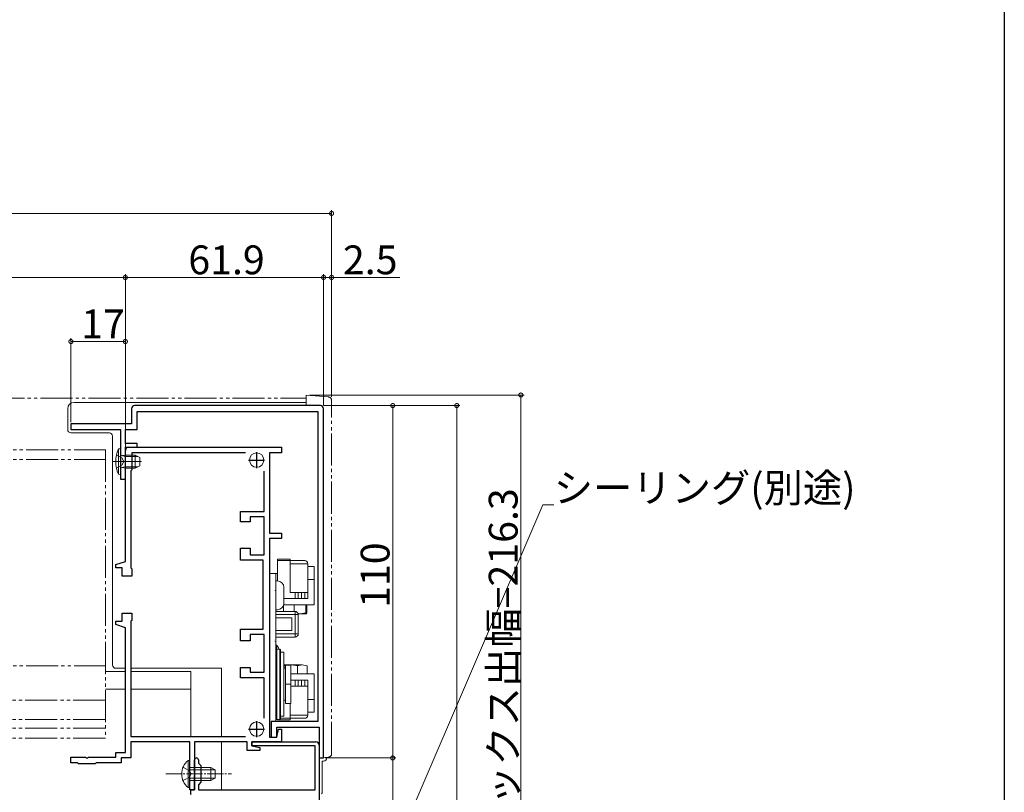
# Model space of a CAD drawing. Extents: x 0 to 997, y 0 to 1604.
# Drawn here: x 683 to 990, y 306 to 547 of the extents above; entities that cross this region are included whole.
import ezdxf

# ---------------------------------------------------------------- set-up
doc = ezdxf.new("R2010")
doc.units = 0
for name, pattern in [('YCENTER_1', [13, 10, -1, 1, -1]), ('YDIVIDE_1', [15, 10, -1, 1, -1, 1, -1]), ('YHIDDEN_1', [4, 3, -1])]:
    doc.linetypes.add(name, pattern=pattern)
for name, color, linetype, lineweight in [('YKK_11', 7, 'CONTINUOUS', 30), ('YKK_12', 2, 'CONTINUOUS', 13), ('YKK_13', 4, 'CONTINUOUS', 13), ('YKK_D', 6, 'CONTINUOUS', 13)]:
    doc.layers.add(name, color=color, linetype=linetype, lineweight=lineweight)
doc.layers.add('YKK_ZWAK', color=7, linetype='CONTINUOUS')
doc.styles.get("Standard").update_dxf_attribs({"font": 'txt', "bigfont": 'BIGFONT'})

msp = doc.modelspace()

# ---------------------------------------------------------------- linework, layer by layer
at = {"layer": 'YKK_11'}
for p, q in [((717.4, 425.5), (717.4, 420.8)), ((776.4, 426.5), (718.4, 426.5)), ((719.2, 419), (719.2, 424.7)), ((719.2, 424.7), (775.6, 424.7)), ((775.6, 424.7), (775.6, 327.9)), ((777.4, 316.5), (777.4, 425.5)), ((717.4, 420.8), (698.5, 420.8)), ((698.5, 420.8), (698.5, 419)), ((698.5, 419), (714, 419)), ((714, 419), (714, 403.5)), ((715.5, 414.7), (715.5, 419)), ((715.5, 419), (719.2, 419)), ((719.2, 414.7), (715.5, 414.7)), ((715.5, 403.5), (715.5, 413.5)), ((715.5, 413.5), (719.2, 413.5)), ((715.5, 377.85), (715.5, 412.5)), ((716.5, 413.5), (764.3, 413.5)), ((719.2, 413.5), (719.2, 414.7)), ((764.3, 413.5), (764.3, 411.8)), ((753.05, 411.8), (717.5, 411.8)), ((717.5, 411.8), (717.5, 406.4)), ((764.3, 411.8), (760.5, 411.8)), ((760.5, 411.8), (760.5, 386.7)), ((717.5, 406.4), (717.2, 406.1)), ((717.2, 406.1), (717.2, 375.85)), ((758.8, 393.45), (758.8, 406.05)), ((714, 403.5), (715.5, 403.5)), ((751.5, 390.25), (751.5, 393.45)), ((751.5, 393.45), (758.8, 393.45)), ((758.8, 391.75), (754.5, 391.75)), ((754.5, 391.75), (754.5, 390.25)), ((758.8, 379.95), (758.8, 391.75)), ((754.5, 390.25), (751.5, 390.25)), ((760.5, 386.7), (764.3, 386.7)), ((764.3, 385), (760.5, 385)), ((760.5, 385), (760.5, 323)), ((764.3, 386.7), (764.3, 385)), ((751.5, 378.25), (751.5, 381.95)), ((751.5, 381.95), (754.5, 381.95)), ((754.5, 381.95), (754.5, 379.95)), ((758.5, 378.25), (751.5, 378.25)), ((754.5, 379.95), (758.8, 379.95)), ((758.5, 356.75), (758.5, 378.25)), ((712.5, 376.85), (715.5, 377.85)), ((712.5, 375.85), (712.5, 376.85)), ((714.5, 375.85), (712.5, 375.85)), ((714.5, 373.25), (714.5, 375.85)), ((717.2, 375.85), (717.5, 375.55)), ((717.5, 375.55), (717.5, 373.25)), ((717.5, 373.25), (714.5, 373.25)), ((714.5, 359.15), (714.5, 361.75)), ((714.5, 361.75), (717.5, 361.75)), ((717.5, 361.75), (717.5, 359.45)), ((712.5, 358.15), (712.5, 359.15)), ((712.5, 359.15), (714.5, 359.15)), ((715.5, 357.15), (712.5, 358.15)), ((715.5, 318.2), (715.5, 357.15)), ((717.5, 359.45), (717.2, 359.15)), ((717.2, 359.15), (717.2, 323.2)), ((751.5, 353.05), (751.5, 356.75)), ((751.5, 356.75), (758.5, 356.75)), ((758.8, 355.05), (754.5, 355.05)), ((754.5, 355.05), (754.5, 353.05)), ((758.8, 343.25), (758.8, 355.05)), ((754.5, 353.05), (751.5, 353.05)), ((751.5, 341.55), (751.5, 344.75)), ((751.5, 344.75), (754.5, 344.75)), ((754.5, 344.75), (754.5, 343.25)), ((758.8, 341.55), (751.5, 341.55)), ((754.5, 343.25), (758.8, 343.25)), ((758.8, 328.95), (758.8, 341.55)), ((775.6, 327.9), (761, 327.9)), ((761, 327.9), (761, 323)), ((762.8, 323), (762.8, 326.1)), ((762.8, 326.1), (776, 326.1)), ((776, 326.1), (776, 316.5)), ((717.2, 323.2), (753.05, 323.2)), ((760.5, 323), (762.8, 323)), ((761, 323), (762.8, 323)), ((762.8, 323), (763.3, 325.5)), ((763.3, 325.5), (764.3, 325.5)), ((764.3, 325.5), (764.3, 321.5)), ((735.6, 321.5), (717.2, 321.5)), ((717.2, 321.5), (717.2, 316.5)), ((735.6, 311.96), (735.6, 321.5)), ((753.5, 321.5), (737.1, 321.5)), ((737.1, 321.5), (737.1, 306.5)), ((753.5, 318.8), (753.5, 321.5)), ((764.3, 321.5), (755, 321.5)), ((755, 321.5), (755, 320.3)), ((755, 320.3), (757.5, 319.8)), ((757.5, 319.8), (757.5, 318.8)), ((712.5, 316.7), (712.5, 318.2)), ((712.5, 318.2), (715.5, 318.2)), ((757.5, 318.8), (753.5, 318.8)), ((698.5, 315), (698.5, 316.7)), ((698.5, 316.7), (703.04, 316.7)), ((700.6, 315), (698.5, 315)), ((700.9, 314.7), (700.6, 315)), ((706.1, 314.7), (700.9, 314.7)), ((703.04, 316.7), (703.23, 316.58)), ((703.23, 316.58), (703.77, 316.58)), ((703.77, 316.58), (703.96, 316.7)), ((703.96, 316.7), (712.5, 316.7)), ((706.4, 315), (706.1, 314.7)), ((714.2, 315), (706.4, 315)), ((717.2, 316.5), (714.2, 316.5)), ((714.2, 316.5), (714.2, 315)), ((776, 316.5), (777.4, 316.5)), ((735.72, 311.77), (735.6, 311.96)), ((735.6, 311.04), (735.72, 311.23)), ((735.6, 306.5), (735.6, 311.04)), ((735.72, 311.23), (735.72, 311.77)), ((737.1, 306.5), (735.6, 306.5))]:
    msp.add_line(p, q, dxfattribs=at)
at = {"layer": 'YKK_11', "color": 2}
for p, q in [((754, 409.5), (759, 409.5)), ((756.5, 412), (756.5, 407)), ((756.5, 328), (756.5, 323)), ((754, 325.5), (759, 325.5))]:
    msp.add_line(p, q, dxfattribs=at)
at = {"layer": 'YKK_11', "color": 0, "linetype": 'ByBlock', "lineweight": -2, "ltscale": 0.5}
for p, q in [((755, 320.3), (755, 321.5)), ((755, 321.5), (775, 321.5)), ((774.8, 320.3), (755, 320.3)), ((774.8, 306.5), (774.8, 320.3)), ((776, 320.5), (776, 215.5)), ((737.1, 311.96), (737.1, 315.9)), ((738.3, 315.9), (738.3, 314.9)), ((738.3, 314.9), (739.1, 314.1)), ((739.1, 314.1), (739.1, 308.9)), ((737.22, 311.77), (737.1, 311.96)), ((737.1, 311.04), (737.22, 311.23)), ((737.1, 306.5), (737.1, 311.04)), ((737.22, 311.23), (737.22, 311.77)), ((739.1, 308.9), (738.3, 308.1)), ((738.3, 308.1), (738.3, 306.5)), ((736, 305.3), (736, 306.5)), ((736, 306.5), (737.1, 306.5)), ((738.3, 306.5), (774.8, 306.5))]:
    msp.add_line(p, q, dxfattribs=at)
at = {"layer": 'YKK_11'}
for centre, start, end in [((718.4, 425.5), 90, 180), ((776.4, 425.5), 360, 90), ((716.5, 412.5), 90, 180)]:
    msp.add_arc(centre, 1, start, end, dxfattribs=at)
at = {"layer": 'YKK_11', "color": 0, "linetype": 'ByBlock', "lineweight": -2, "ltscale": 0.5}
for centre, radius, start, end in [((775, 320.5), 1, 0, 90), ((737.7, 315.9), 0.6, 360, 180)]:
    msp.add_arc(centre, radius, start, end, dxfattribs=at)
at = {"layer": 'YKK_12', "linetype": 'Continuous', "ltscale": 0.5}
for p, q in [((715.5, 343.5), (709.25, 343.5)), ((736, 343.5), (717.2, 343.5)), ((736, 323.2), (736, 343.5)), ((715.5, 338), (709.25, 338)), ((736, 338), (717.2, 338)), ((736, 305), (736, 306.5))]:
    msp.add_line(p, q, dxfattribs=at)
at = {"layer": 'YKK_13', "linetype": 'YDIVIDE_1'}
for p, q in [((598.99, 428.8), (772, 428.8)), ((778.99, 429.19), (772, 429.8)), ((772, 429.8), (772, 426.5)), ((779.9, 317.76), (779.9, 428.19)), ((594.49, 412.7), (709.25, 412.7)), ((709.25, 412.7), (709.25, 322.7)), ((594.49, 409.7), (709.25, 409.7)), ((594.49, 345.26), (709.25, 345.26)), ((709.25, 334.58), (594.49, 334.58)), ((709.25, 328.5), (594.49, 328.5)), ((709.25, 325.8), (594.49, 325.8)), ((709.25, 322.7), (594.49, 322.7)), ((776, 316.5), (778.99, 316.76))]:
    msp.add_line(p, q, dxfattribs=at)
at = {"layer": 'YKK_13'}
for p, q in [((772, 427.5), (699.5, 427.5)), ((697.5, 425.5), (697.5, 419)), ((698.5, 418), (710.5, 418)), ((711.5, 417), (711.5, 345.5)), ((712.5, 344.5), (715.5, 344.5)), ((717.2, 344.5), (745.5, 344.5)), ((745.5, 344.5), (745.5, 323.2)), ((745.5, 321.5), (745.5, 306.5)), ((777, 315.5), (777, 306)), ((777, 315.5), (777.4, 315.5)), ((778.4, 316.71), (778.4, 316.5))]:
    msp.add_line(p, q, dxfattribs=at)
at = {"layer": 'YKK_13', "linetype": 'Continuous', "ltscale": 0.5}
for p, q in [((714, 413.01), (713.36, 412.96)), ((713.36, 405.07), (713.36, 412.96)), ((714, 413.01), (714, 405.01)), ((715.4, 411.01), (714.59, 410.87)), ((715.4, 407.01), (715.4, 411.01)), ((718.6, 411.01), (715.4, 411.01)), ((718.6, 411.01), (718.6, 407.01)), ((718.6, 411.01), (720, 410.31)), ((720, 410.31), (720, 407.71)), ((715.4, 407.01), (714.59, 407.16)), ((718.6, 407.01), (715.4, 407.01)), ((718.6, 407.01), (720, 407.71)), ((714, 405.01), (713.36, 405.07)), ((735.09, 315.75), (735.09, 309.5)), ((735.6, 315.75), (735.09, 315.75)), ((735.6, 315.75), (735.6, 309.5)), ((735.09, 307.25), (735.09, 313.5)), ((735.6, 307.25), (735.6, 313.5)), ((735.6, 313.5), (742.2, 313.5)), ((743.51, 312.84), (735.6, 312.84)), ((742.2, 309.5), (742.2, 313.5)), ((742.2, 313.5), (743.6, 312.8)), ((743.6, 312.8), (743.6, 310.2)), ((743.51, 310.15), (735.6, 310.15)), ((742.2, 309.5), (735.6, 309.5)), ((742.2, 309.5), (743.6, 310.2)), ((735.6, 307.25), (735.09, 307.25))]:
    msp.add_line(p, q, dxfattribs=at)
at = {"layer": 'YKK_13', "linetype": 'YCENTER_1'}
msp.add_line((711.57, 409.01), (720.51, 409.01), dxfattribs=at)
at = {"layer": 'YKK_13', "linetype": 'YHIDDEN_1'}
for p, q in [((712.71, 411.01), (714.43, 410.16)), ((714.43, 410.16), (715.04, 409.01)), ((714.43, 407.87), (715.04, 409.01)), ((712.71, 407.01), (714.43, 407.87))]:
    msp.add_line(p, q, dxfattribs=at)
at = {"layer": 'YKK_13', "linetype": 'Continuous'}
for p, q in [((715.4, 410.63), (714.38, 410.87)), ((715.4, 410.63), (719.36, 410.63)), ((715.4, 407.39), (714.38, 407.15)), ((715.4, 407.39), (719.36, 407.39)), ((763, 378.59), (767, 378.59)), ((763, 378.09), (763, 378.59)), ((767, 378.09), (767, 378.59)), ((763, 378.09), (767, 378.09)), ((763, 371.75), (763, 378.09)), ((771.5, 378.13), (767, 378.13)), ((767, 368.13), (767, 378.09)), ((772.5, 377.13), (767, 377.13)), ((772.5, 377.13), (772.5, 376.25)), ((772.5, 376.25), (774.5, 376.25)), ((772.5, 372.25), (772.5, 376.25)), ((774.5, 372.25), (774.5, 376.25)), ((760.5, 374.13), (763, 374.13)), ((762.5, 368.75), (762.5, 374.13)), ((772.5, 372.25), (774.5, 372.25)), ((772.5, 372.25), (772.5, 366.25)), ((774.5, 372.25), (774.5, 364.25)), ((762.5, 371.75), (763, 371.75)), ((765, 366.84), (765, 369.75)), ((762.29, 368.83), (762.29, 368.83)), ((762.29, 368.83), (762.29, 368.83)), ((762.29, 368.83), (762.3, 368.83)), ((762.3, 368.83), (762.3, 368.83)), ((762.3, 368.83), (762.3, 368.83)), ((762.3, 368.83), (762.3, 368.83)), ((762.3, 368.83), (762.3, 368.82)), ((762.3, 368.82), (762.31, 368.82)), ((762.31, 368.82), (762.31, 368.82)), ((762.31, 368.82), (762.31, 368.82)), ((762.31, 368.82), (762.31, 368.82)), ((762.31, 368.82), (762.32, 368.82)), ((762.32, 368.82), (762.32, 368.82)), ((762.32, 368.82), (762.32, 368.82)), ((762.32, 368.82), (762.32, 368.82)), ((762.32, 368.82), (762.32, 368.82)), ((762.32, 368.82), (762.33, 368.82)), ((762.33, 368.82), (762.33, 368.82)), ((762.33, 368.82), (762.33, 368.82)), ((762.33, 368.82), (762.33, 368.82)), ((762.33, 368.82), (762.34, 368.82)), ((762.34, 368.82), (762.34, 368.82)), ((762.34, 368.82), (762.34, 368.82)), ((762.34, 368.82), (762.34, 368.82)), ((762.34, 368.82), (762.34, 368.82)), ((762.34, 368.82), (762.35, 368.82)), ((762.35, 368.82), (762.35, 368.82)), ((762.35, 368.82), (762.35, 368.82)), ((762.35, 368.82), (762.35, 368.82)), ((762.35, 368.82), (762.35, 368.82)), ((762.35, 368.82), (762.36, 368.82)), ((762.36, 368.82), (762.36, 368.82)), ((762.36, 368.82), (762.36, 368.82)), ((762.36, 368.82), (762.36, 368.82)), ((762.36, 368.82), (762.36, 368.82)), ((762.36, 368.82), (762.37, 368.81)), ((762.37, 368.81), (762.37, 368.81)), ((762.37, 368.81), (762.37, 368.81)), ((762.37, 368.81), (762.37, 368.81)), ((762.37, 368.81), (762.37, 368.81)), ((762.37, 368.81), (762.38, 368.81)), ((762.38, 368.81), (762.38, 368.81)), ((762.38, 368.81), (762.38, 368.81)), ((762.38, 368.81), (762.38, 368.81)), ((762.38, 368.81), (762.38, 368.81)), ((762.38, 368.81), (762.38, 368.81)), ((762.38, 368.81), (762.39, 368.81)), ((762.39, 368.81), (762.39, 368.81)), ((762.39, 368.81), (762.39, 368.81)), ((762.39, 368.81), (762.39, 368.81)), ((762.39, 368.81), (762.39, 368.81)), ((762.39, 368.81), (762.4, 368.81)), ((762.4, 368.81), (762.4, 368.81)), ((762.4, 368.81), (762.4, 368.81)), ((762.4, 368.81), (762.4, 368.81)), ((762.4, 368.81), (762.4, 368.81)), ((762.4, 368.81), (762.4, 368.81)), ((762.4, 368.81), (762.41, 368.81)), ((762.41, 368.81), (762.41, 368.8)), ((762.41, 368.8), (762.41, 368.8)), ((762.41, 368.8), (762.41, 368.8)), ((762.41, 368.8), (762.41, 368.8)), ((762.41, 368.8), (762.41, 368.8)), ((762.41, 368.8), (762.42, 368.8)), ((762.42, 368.8), (762.42, 368.8)), ((762.42, 368.8), (762.42, 368.8)), ((762.42, 368.8), (762.42, 368.8)), ((762.42, 368.8), (762.42, 368.8)), ((762.42, 368.8), (762.42, 368.8)), ((762.42, 368.8), (762.43, 368.8)), ((762.43, 368.8), (762.43, 368.8)), ((762.43, 368.8), (762.43, 368.8)), ((762.43, 368.8), (762.43, 368.8)), ((762.43, 368.8), (762.43, 368.8)), ((762.43, 368.8), (762.43, 368.8)), ((762.43, 368.8), (762.43, 368.8)), ((762.43, 368.8), (762.44, 368.8)), ((762.44, 368.8), (762.44, 368.8)), ((762.44, 368.8), (762.44, 368.8)), ((762.44, 368.8), (762.44, 368.79)), ((762.44, 368.79), (762.44, 368.79)), ((762.44, 368.79), (762.44, 368.79)), ((762.44, 368.79), (762.44, 368.79)), ((762.44, 368.79), (762.45, 368.79)), ((762.45, 368.79), (762.45, 368.79)), ((762.45, 368.79), (762.45, 368.79)), ((762.45, 368.79), (762.45, 368.79)), ((762.45, 368.79), (762.45, 368.79)), ((762.45, 368.79), (762.45, 368.79)), ((762.45, 368.79), (762.45, 368.79)), ((762.45, 368.79), (762.45, 368.79)), ((762.45, 368.79), (762.46, 368.79)), ((762.46, 368.79), (762.46, 368.79)), ((762.46, 368.79), (762.46, 368.79)), ((762.46, 368.79), (762.46, 368.79)), ((762.46, 368.79), (762.46, 368.79)), ((762.46, 368.79), (762.46, 368.79)), ((762.46, 368.79), (762.46, 368.79)), ((762.46, 368.79), (762.46, 368.78)), ((762.46, 368.78), (762.46, 368.78)), ((762.46, 368.78), (762.47, 368.78)), ((762.47, 368.78), (762.47, 368.78)), ((762.47, 368.78), (762.47, 368.78)), ((762.47, 368.78), (762.47, 368.78)), ((762.47, 368.78), (762.47, 368.78)), ((762.47, 368.78), (762.47, 368.78)), ((762.47, 368.78), (762.47, 368.78)), ((762.47, 368.78), (762.47, 368.78)), ((762.47, 368.78), (762.47, 368.78)), ((762.47, 368.78), (762.47, 368.78)), ((762.47, 368.78), (762.48, 368.78)), ((762.48, 368.78), (762.48, 368.78)), ((762.48, 368.78), (762.48, 368.78)), ((762.48, 368.78), (762.48, 368.78)), ((762.48, 368.78), (762.48, 368.78)), ((762.48, 368.78), (762.48, 368.78)), ((762.48, 368.78), (762.48, 368.77)), ((762.48, 368.77), (762.48, 368.77)), ((762.48, 368.77), (762.48, 368.77)), ((762.48, 368.77), (762.48, 368.77)), ((762.48, 368.77), (762.48, 368.77)), ((762.48, 368.77), (762.48, 368.77)), ((762.48, 368.77), (762.49, 368.77)), ((762.49, 368.77), (762.49, 368.77)), ((762.49, 368.77), (762.49, 368.77)), ((762.49, 368.77), (762.49, 368.77)), ((762.49, 368.77), (762.49, 368.77)), ((762.49, 368.77), (762.49, 368.77)), ((762.49, 368.77), (762.49, 368.77)), ((762.49, 368.77), (762.49, 368.77)), ((762.49, 368.77), (762.49, 368.77)), ((762.49, 368.77), (762.49, 368.77)), ((762.49, 368.77), (762.49, 368.77)), ((762.49, 368.77), (762.49, 368.77)), ((762.49, 368.77), (762.49, 368.76)), ((762.49, 368.76), (762.49, 368.76)), ((762.49, 368.76), (762.49, 368.76)), ((762.49, 368.76), (762.49, 368.76)), ((762.49, 368.76), (762.49, 368.76)), ((762.49, 368.76), (762.49, 368.76)), ((762.49, 368.76), (762.49, 368.76)), ((762.49, 368.76), (762.5, 368.76)), ((762.5, 368.76), (762.5, 368.76)), ((762.5, 368.76), (762.5, 368.76)), ((762.5, 368.76), (762.5, 368.76)), ((762.5, 368.76), (762.5, 368.76)), ((762.5, 368.76), (762.5, 368.76)), ((762.5, 368.76), (762.5, 368.76)), ((762.5, 368.76), (762.5, 368.76)), ((762.5, 368.76), (762.5, 368.76)), ((762.5, 368.76), (762.5, 368.76)), ((762.5, 368.76), (762.5, 368.75)), ((762.5, 368.75), (762.5, 368.75)), ((762.5, 368.75), (762.5, 368.75)), ((762.5, 368.75), (762.5, 368.75)), ((762.5, 368.75), (762.5, 368.75)), ((762.5, 368.75), (762.5, 368.75)), ((762.5, 368.75), (762.5, 368.75)), ((762.5, 368.75), (762.5, 368.75)), ((762.5, 368.75), (762.5, 368.75)), ((762.5, 368.75), (762.5, 368.75)), ((762.5, 368.75), (762.5, 368.75)), ((762.5, 368.75), (762.5, 368.75)), ((762.5, 368.75), (762.5, 368.75)), ((762.5, 368.75), (762.5, 368.75)), ((762.5, 352.6), (762.5, 368.75)), ((765, 364.75), (765, 366.84)), ((772.5, 366.25), (765, 366.25)), ((768.5, 368.13), (767, 368.13)), ((768.5, 366.25), (768.5, 368.13)), ((769.5, 368.13), (768.5, 368.13)), ((769.5, 366.25), (769.5, 368.13)), ((770.5, 368.13), (769.5, 368.13)), ((770.5, 366.25), (770.5, 368.13)), ((771.5, 368.13), (770.5, 368.13)), ((771.5, 366.25), (771.5, 368.13)), ((772.5, 368.13), (771.5, 368.13)), ((764.85, 362.25), (764.85, 364)), ((774.5, 364.25), (764.94, 364.25)), ((768.18, 362.25), (768.18, 364.25)), ((771.83, 361.76), (771.83, 364.25)), ((772.15, 361.76), (772.15, 364.25)), ((763, 362.75), (762.5, 362.75)), ((768.5, 362.25), (762.5, 362.25)), ((762.5, 361.25), (768.5, 361.25)), ((767.5, 360.25), (762.5, 360.25)), ((767.5, 356.25), (767.5, 360.25)), ((768.5, 361.25), (768.5, 362.25)), ((768.5, 361.25), (768.5, 355.25)), ((769.5, 361.25), (768.5, 361.25)), ((769.44, 361.55), (770.01, 361.45)), ((770.01, 361.45), (769.48, 361.45)), ((769.5, 355.25), (769.5, 361.25)), ((770.01, 361.45), (770.14, 361.45)), ((771.99, 361.45), (770.01, 361.45)), ((770.14, 361.45), (771.83, 361.76)), ((772.15, 361.76), (770.48, 361.45)), ((771.83, 361.76), (771.87, 361.64)), ((771.87, 361.64), (771.99, 361.45)), ((771.99, 361.45), (772.03, 361.47)), ((772.01, 361.46), (772, 361.45)), ((772.03, 361.47), (772.15, 361.76)), ((762.5, 356.25), (767.5, 356.25)), ((768.5, 355.25), (762.5, 355.25)), ((762.5, 354.25), (768.5, 354.25)), ((769.5, 355.25), (768.5, 355.25)), ((768.5, 354.25), (768.5, 355.25)), ((762.5, 327.9), (762.5, 352.6)), ((762.7, 350.4), (762.7, 351.75)), ((762.7, 350.4), (762.7, 351.75)), ((762.5, 350.2), (762.8, 350.5)), ((762.8, 350.5), (763.7, 350.5)), ((762.8, 328.5), (762.8, 350.5)), ((763.7, 350.5), (764, 350.2)), ((763.7, 328.5), (763.7, 350.5)), ((764, 328.8), (764, 350.2)), ((764, 349.5), (765, 349.5)), ((765, 329.5), (765, 349.5)), ((765, 344.5), (765.5, 344.5)), ((765.43, 345.24), (765.06, 345.55)), ((767.33, 345.55), (765.06, 345.55)), ((765.43, 345.24), (765.43, 344.5)), ((767.2, 345.5), (765.5, 345.5)), ((765.5, 339.5), (765.5, 345.5)), ((766.84, 345.53), (766.7, 345.5)), ((767.33, 345.55), (766.84, 345.53)), ((767.2, 339.5), (767.2, 345.5)), ((768.79, 345.36), (767.33, 345.55)), ((770.77, 345.55), (767.33, 345.55)), ((769.24, 345.24), (768.79, 345.36)), ((770.66, 345.55), (769.24, 345.24)), ((769.24, 345.24), (769.24, 342.75)), ((770.77, 345.55), (770.66, 345.55)), ((772.31, 345.24), (770.77, 345.55)), ((772.31, 345.24), (772.31, 342.75)), ((767.2, 342.75), (774.5, 342.75)), ((774.5, 342.75), (774.5, 334.75)), ((767.2, 339.5), (765.5, 339.5)), ((765.5, 333.5), (765.5, 339.5)), ((767.2, 340.75), (772.5, 340.75)), ((767.2, 333.5), (767.2, 339.5)), ((767.2, 338.87), (768.5, 338.87)), ((768.5, 340.75), (768.5, 338.87)), ((769.5, 338.87), (768.5, 338.87)), ((769.5, 340.75), (769.5, 338.87)), ((770.5, 338.87), (769.5, 338.87)), ((770.5, 340.75), (770.5, 338.87)), ((770.5, 338.87), (771.5, 338.87)), ((771.5, 340.75), (771.5, 338.87)), ((772.5, 338.87), (771.5, 338.87)), ((772.5, 340.75), (772.5, 334.75)), ((765.5, 334.5), (765, 334.5)), ((767.2, 333.5), (765.5, 333.5)), ((767, 328.91), (767, 333.5)), ((772.5, 334.75), (774.5, 334.75)), ((772.5, 330.75), (772.5, 334.75)), ((774.5, 330.75), (774.5, 334.75)), ((765, 329.5), (764, 329.5)), ((772.5, 329.87), (767, 329.87)), ((772.5, 330.75), (772.5, 329.87)), ((772.5, 330.75), (774.5, 330.75)), ((762.8, 328.5), (762.5, 328.8)), ((763.7, 328.5), (762.8, 328.5)), ((763, 328.41), (763, 328.5)), ((763, 328.41), (767, 328.41)), ((764, 328.8), (763.7, 328.5)), ((764, 328.91), (767, 328.91)), ((767, 328.41), (767, 328.91)), ((771.5, 328.87), (767, 328.87))]:
    msp.add_line(p, q, dxfattribs=at)
at = {"layer": 'YKK_13', "linetype": 'YCENTER_1', "ltscale": 0.5}
msp.add_line((728.1, 311.5), (748.6, 311.5), dxfattribs=at)
at = {"layer": 'YKK_13', "linetype": 'YHIDDEN_1', "ltscale": 0.5}
for p, q in [((733.5, 313.57), (735.41, 312.64)), ((735.41, 312.64), (736.02, 311.5)), ((735.41, 310.35), (736.02, 311.5)), ((733.5, 309.42), (735.41, 310.35))]:
    msp.add_line(p, q, dxfattribs=at)
at = {"layer": 'YKK_13'}
for centre in [(756.5, 409.5), (756.5, 325.5)]:
    msp.add_circle(centre, 2.25, dxfattribs=at)
for centre, radius, start, end in [((699.5, 425.5), 2, 90, 180), ((698.5, 419), 1, 180, 270), ((710.5, 417), 1, 0, 90), ((712.5, 345.5), 1, 180, 270), ((777.4, 316.5), 1, 270, 0), ((776, 306), 1, 318.524, 0)]:
    msp.add_arc(centre, radius, start, end, dxfattribs=at)
at = {"layer": 'YKK_13', "linetype": 'YDIVIDE_1'}
for centre, start, end in [((778.9, 428.19), 0, 85), ((778.9, 317.76), 275, 0)]:
    msp.add_arc(centre, 1, start, end, dxfattribs=at)
at = {"layer": 'YKK_13', "linetype": 'Continuous', "ltscale": 0.5}
for centre, radius, start, end in [((722, 409.01), 9.5, 155.4723, 204.5277), ((714.5, 411.36), 0.5, 180, 280.091), ((714.5, 406.66), 0.5, 79.909, 180), ((738.63, 311.5), 5.53, 129.7941, 230.2059)]:
    msp.add_arc(centre, radius, start, end, dxfattribs=at)
at = {"layer": 'YKK_13', "linetype": 'Continuous'}
for centre, radius, start, end in [((771.5, 377.13), 1, 0, 90), ((763, 369.75), 2, 0, 90), ((763, 364.75), 2, 270, 0), ((768.5, 361.25), 1, 0, 90), ((768.5, 355.25), 1, 270, 0), ((762.1, 352.6), 0.4, 0, 83.771), ((762.7, 351.55), 0.2, 90, 180), ((760.5, 349.71), 3, 15.2602, 42.8334), ((771.5, 329.87), 1, 270, 0)]:
    msp.add_arc(centre, radius, start, end, dxfattribs=at)
at = {"layer": 'YKK_D', "ltscale": 1.5}
for p, q in [((210.1, 486.5), (779.9, 486.5)), ((779.9, 429.19), (779.9, 487.5)), ((715.5, 413.5), (715.5, 467.5)), ((715.5, 419.7), (715.5, 467.5)), ((777.4, 426.5), (777.4, 467.5)), ((777.4, 426.5), (777.4, 467.5)), ((779.9, 429.19), (779.9, 467.5)), ((715.5, 466.5), (274.5, 466.5)), ((777.4, 466.5), (715.5, 466.5)), ((777.4, 466.5), (779.9, 466.5)), ((779.9, 466.5), (801.25, 466.5)), ((698.5, 421.3), (698.5, 447.5)), ((698.5, 446.5), (715.5, 446.5)), ((715.5, 419.7), (715.5, 447.5)), ((773, 429.8), (840, 429.8)), ((839, 213.5), (839, 429.8)), ((777.4, 426.5), (820, 426.5)), ((777.4, 426.5), (800, 426.5)), ((799, 316.5), (799, 426.5)), ((819, 426.5), (819, 213.5)), ((780.59, 243.4), (845.93, 395.51)), ((845.93, 395.51), (849.28, 395.51)), ((777.9, 316.5), (800, 316.5)), ((777.9, 316.5), (800, 316.5)), ((799, 316.5), (799, 213.5))]:
    msp.add_line(p, q, dxfattribs=at)
at = {"layer": 'YKK_D', "linetype": 'ByBlock', "const_width": 1.27}
for points in [[(779.74, 486.5, 1), (780.06, 486.5, 1)], [(715.34, 466.5, 1), (715.66, 466.5, 1)], [(715.66, 466.5, 1), (715.34, 466.5, 1)], [(777.24, 466.5, 1), (777.56, 466.5, 1)], [(777.56, 466.5, 1), (777.24, 466.5, 1)], [(779.74, 466.5, 1), (780.06, 466.5, 1)], [(698.66, 446.5, 1), (698.34, 446.5, 1)], [(715.34, 446.5, 1), (715.66, 446.5, 1)], [(839, 429.64, 1), (839, 429.96, 1)], [(799, 426.34, 1), (799, 426.66, 1)], [(819, 426.34, 1), (819, 426.66, 1)], [(799, 316.34, 1), (799, 316.66, 1)], [(799, 316.66, 1), (799, 316.34, 1)]]:
    msp.add_lwpolyline(points, format="xyb", close=True, dxfattribs=at)
at = {"layer": 'YKK_ZWAK'}
msp.add_line((990, 1560), (990, 0), dxfattribs=at)

# ---------------------------------------------------------------- texts
at = {"layer": 'YKK_D'}
for s, p in [('61.9', (735.17, 467.5)), ('2.5', (783.45, 467.5)), ('17', (701.72, 447.5)), ('シーリング(別途)', (849.28, 396.31))]:
    msp.add_text(s, height=9, dxfattribs=at).set_placement(p)
for s, p in [('シャッターボックス出幅=216.3', (838, 228.14)), ('110', (798, 363.34))]:
    msp.add_text(s, height=9, rotation=90, dxfattribs=at).set_placement(p)

doc.saveas('drawing.dxf')
